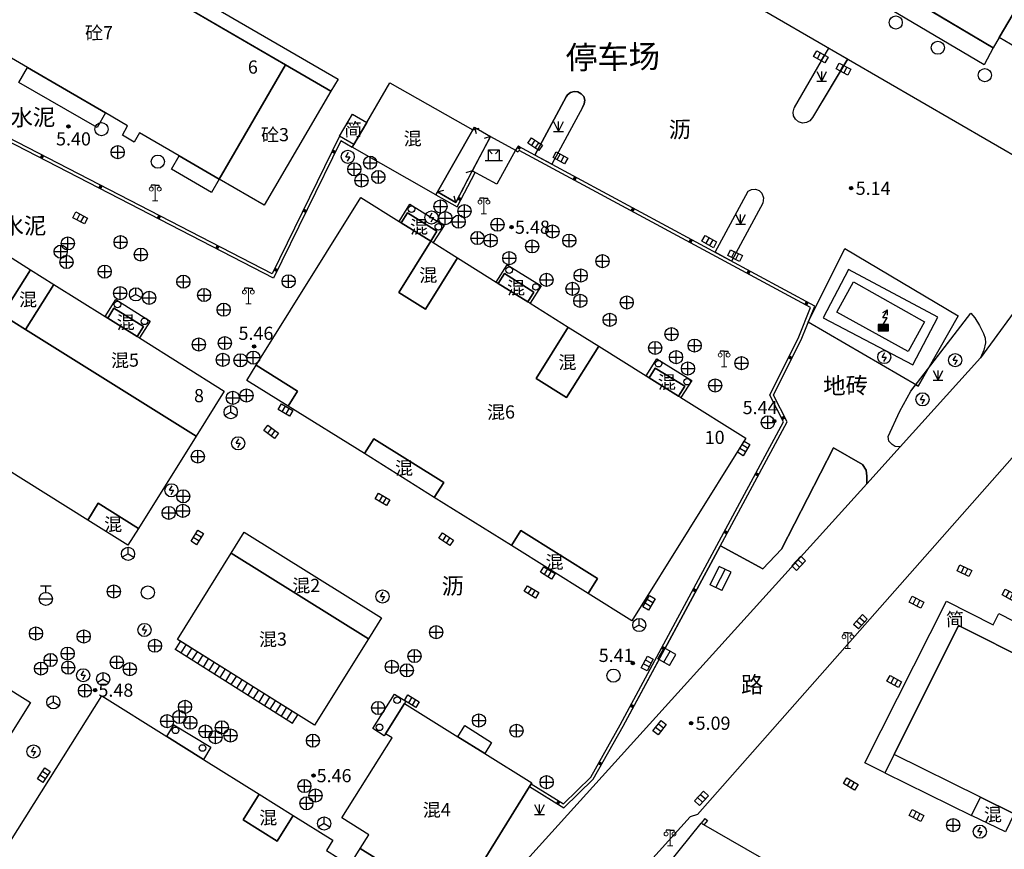
# Model space of a CAD drawing. Extents: x 545469 to 546608, y 3327566 to 3328905.
# Drawn here: x 545866 to 545941, y 3327941 to 3328004 of the extents above; entities that cross this region are included whole.
import ezdxf
from ezdxf.enums import TextEntityAlignment as Align

# ---------------------------------------------------------------- set-up
doc = ezdxf.new("R2010")
doc.units = 0
doc.header["$LTSCALE"] = 1000
doc.header["$MEASUREMENT"] = 0
for name, pattern in [('X32', [1.5, 1, -0.5]), ('X5', [3, 2, -1]), ('X6', [2, 1, -1])]:
    doc.linetypes.add(name, pattern=pattern)
doc.layers.get('0').update_dxf_attribs({"color": 10})
for name, color, linetype in [('DLDW', 252, 'Continuous'), ('DLSS', 252, 'Continuous'), ('DMTZ', 252, 'Continuous'), ('GCD', 252, 'Continuous'), ('GXYZ', 252, 'Continuous'), ('JMD', 252, 'Continuous'), ('SXSS', 5, 'Continuous'), ('ZBTZ', 252, 'Continuous')]:
    doc.layers.add(name, color=color, linetype=linetype)
doc.styles.add('等线', font='Deng.ttf', dxfattribs={"height": 4.065423})
doc.styles.add('等线 Light', font='Dengl.ttf', dxfattribs={"height": 4.065423})
doc.linetypes.add('10422', pattern='A,0.75,[150,AAA.SHX,S=0.5,R=0,X=0,Y=0.5],1.5,[149,AAA.SHX,S=0.15,R=0,X=0,Y=0.4],0.75', length=3)
doc.linetypes.add('1161', pattern='A,0,[149,AAA.SHX,S=0.15,R=0,X=0,Y=0],-1.6', length=1.6)
doc.linetypes.add('444', pattern='A,4.5,[145,AAA.SHX,S=1,R=0,X=0,Y=1],4.5,-0.5,[146,AAA.SHX,S=1,R=0,X=0,Y=0],-0.5', length=10)

# ---------------------------------------------------------------- blocks, each defined once
blk = doc.blocks.new('gc124')
for p, q in [((-0.75, 1.5), (0, 0)), ((0, 0), (0, 1.5)), ((0, 0), (0.75, 1.5)), ((-0.75, 0), (0.75, 0))]:
    blk.add_line(p, q)
blk = doc.blocks.new('gc200')
h = blk.add_hatch(color=256)
edge = h.paths.add_edge_path()
edge.add_arc((0, 0), 0.25, 0, 360)
blk.add_circle((0, 0), 0.25)
blk = doc.blocks.new('gc188')
blk.add_circle((0, 0), 1)
blk = doc.blocks.new('gc043')
for p, q in [((-1, 0), (1, 0)), ((0, -1), (0, 1))]:
    blk.add_line(p, q)
blk.add_circle((0, 0), 1)
blk = doc.blocks.new('gc041')
for p, q in [((-1, 0.5), (1, 0.5)), ((-1, -0.5), (-1, 0.5)), ((-0.33, 0.5), (-0.33, -0.5)), ((0.33, 0.5), (0.33, -0.5)), ((1, 0.5), (1, -0.5)), ((1, -0.5), (-1, -0.5))]:
    blk.add_line(p, q)
blk = doc.blocks.new('gc048')
for q in [(-0.87, -0.5), (0, 1), (0.87, -0.5)]:
    blk.add_line((0, 0), q)
blk.add_circle((0, 0), 1)
blk = doc.blocks.new('gc050')
for points in [[(-0.3, 0), (0.1, 0.69)], [(-0.3, 0), (0.3, 0)], [(0.3, 0), (-0.1, -0.69)]]:
    blk.add_lwpolyline(points)
blk.add_circle((0, 0), 1)
blk = doc.blocks.new('gc133')
for p, q in [((-0.8, 2), (0.8, 2)), ((0, 1), (0, 2)), ((-1, 0), (1, 0))]:
    blk.add_line(p, q)
blk.add_circle((0, 0), 1)
blk = doc.blocks.new('gc129')
at = {"linetype": 'Continuous'}
blk.add_hatch(color=256, dxfattribs=at).paths.add_polyline_path([(0.8, 0.5), (-0.8, 0.5), (-0.8, -0.5), (0, -0.5), (0.8, -0.5)])
blk.add_line((0, 0.5), (0, -0.5), dxfattribs=at)
at = {"linetype": 'Continuous', "flags": 128}
for points in [[(-0.05, 1.5), (0.64, 2.7)], [(-0.05, 2.3), (0.64, 2.7)], [(0.58, 1.5), (-0.05, 1.5)], [(0, 0.5), (0.58, 1.5)], [(0.64, 1.9), (0.64, 2.7)], [(-0.8, -0.5), (0, -0.5), (0.8, -0.5), (0.8, 0.5), (-0.8, 0.5), (-0.8, -0.5)]]:
    blk.add_lwpolyline(points, dxfattribs=at)
blk = doc.blocks.new('gc170')
at = {"linetype": 'Continuous'}
blk.add_circle((0, 0), 0.5, dxfattribs=at)
blk = doc.blocks.new('gc097')
at = {"lineweight": 15}
for p, q in [((-0.6, 2.4), (-0.6, 2.1)), ((0, 0), (0, 2.4)), ((0.6, 2.4), (0.6, 2.1)), ((-0.4, 0), (0.4, 0))]:
    blk.add_line(p, q, dxfattribs=at)
for q in [(-0.6, 2.4), (0.6, 2.4)]:
    blk.add_line((0, 2.4), q)
for centre in [(-0.6, 1.8), (0.6, 1.8)]:
    blk.add_circle(centre, 0.3, dxfattribs=at)
blk = doc.blocks.new('gc022')
at = {"linetype": 'Continuous'}
for p, q in [((-0.8, 1.6), (-0.23, 1.03)), ((0.8, 1.6), (0.23, 1.03))]:
    blk.add_line(p, q, dxfattribs=at)
at = {"linetype": 'Continuous', "flags": 128}
for points in [[(-0.8, 0), (-0.8, 1.6), (0.8, 1.6), (0.8, 0)], [(-1.3, 0), (0, 0), (1.3, 0)]]:
    blk.add_lwpolyline(points, dxfattribs=at)

msp = doc.modelspace()

# ---------------------------------------------------------------- linework, layer by layer
at = {"layer": 'DLDW', "linetype": 'Continuous'}
msp.add_lwpolyline([(545900.617, 3327992.791), (545900.619, 3327992.794), (545902.007, 3327995.404), (545903.886, 3327994.385), (545902.492, 3327991.778)], close=True, dxfattribs=at)
at = {"layer": 'DLDW'}
for points in [[(545918.68, 3327961.356), (545919.379, 3327962.745)], [(545919.126, 3327961.131), (545919.825, 3327962.52)], [(545920.272, 3327962.295), (545919.379, 3327962.745)], [(545919.573, 3327960.906), (545918.68, 3327961.356)], [(545914.723, 3327955.709), (545915.206, 3327956.548)], [(545915.157, 3327955.459), (545915.64, 3327956.298)], [(545916.073, 3327956.049), (545915.206, 3327956.548)], [(545915.59, 3327955.21), (545914.723, 3327955.709)]]:
    msp.add_lwpolyline(points, dxfattribs=at)
at = {"layer": 'DLSS', "linetype": 'X6'}
for points in [[(545896.818, 3328018.744), (545897.381, 3328019.731), (545947.885, 3327990.436), (545939.22, 3327978.59)], [(545967.403, 3328010.4), (545964.23, 3328004.443), (545956.017, 3327989.615), (545952.346, 3327983.98), (545945.269, 3327972.732), (545942.969, 3327970.836), (545942.008, 3327971.421), (545917.736, 3327943.88)], [(545904.031, 3327939.642), (545930.593, 3327969.02), (545930.582, 3327969.597), (545930.53, 3327970.069), (545930.261, 3327970.478), (545928.052, 3327971.75), (545924.107, 3327964.058), (545922.7, 3327962.572), (545919.469, 3327964.312)], [(545917.736, 3327943.88), (545917.168, 3327943.715), (545906.071, 3327931.495)]]:
    msp.add_lwpolyline(points, dxfattribs=at)
at = {"layer": 'DMTZ', "linetype": '10422'}
msp.add_lwpolyline([(545927.279, 3327981.642), (545934.091, 3327978.056), (545935.996, 3327981.674), (545929.211, 3327985.312), (545927.279, 3327981.642)], dxfattribs=at)
at = {"layer": 'JMD', "linetype": 'Continuous'}
for points in [[(545946.326, 3328012.555), (545940.659, 3328002.947), (545940.185, 3328002.143), (545910.5, 3328019.813), (545913.51, 3328024.833), (545914.87, 3328027.101), (545916.323, 3328029.523), (545916.823, 3328030.358), (545924.526, 3328025.776), (545924.99, 3328026.556), (545927.289, 3328025.184), (545926.827, 3328024.407), (545939.206, 3328017.044), (545939.666, 3328017.818), (545941.978, 3328016.435), (545941.521, 3328015.666), (545946.436, 3328012.742)], [(545886.431, 3328000.867), (545881.381, 3327992.173), (545878.343, 3327993.945), (545875.334, 3327995.699), (545874.916, 3327994.981), (545874.025, 3327995.509), (545874.414, 3327996.227), (545872.744, 3327997.199), (545866.811, 3328000.651), (545863.765, 3328002.423), (545863.352, 3328001.714), (545862.449, 3328002.24), (545862.841, 3328002.961), (545861.122, 3328003.961), (545858.084, 3328005.729), (545863.169, 3328014.378)], [(545948.528, 3328011.239), (545942.796, 3328001.656), (545940.659, 3328002.947), (545946.326, 3328012.555)], [(545889.874, 3327998.867), (545884.798, 3327990.185), (545881.381, 3327992.173), (545886.431, 3328000.867)], [(545900.666, 3327995.92), (545897.966, 3327991.209), (545897.842, 3327990.992), (545891.499, 3327994.6), (545891.614, 3327994.796), (545892.591, 3327996.474), (545894.351, 3327999.495)], [(545892.591, 3327996.474), (545891.614, 3327994.796), (545890.532, 3327995.426), (545891.51, 3327997.104)], [(545902.007, 3327995.404), (545900.612, 3327992.797), (545899.365, 3327990.404), (545897.966, 3327991.209), (545900.666, 3327995.92), (545900.775, 3327996.11)], [(545860.672, 3327989.281), (545862.954, 3327987.853), (545863.109, 3327987.757), (545867.046, 3327985.293), (545864.899, 3327981.861), (545851.907, 3327989.989), (545854.054, 3327993.421), (545860.55, 3327989.357)], [(545895.222, 3327988.861), (545897.475, 3327987.459), (545895.045, 3327983.553), (545897.062, 3327982.291), (545899.497, 3327986.18), (545902.428, 3327984.348), (545902.586, 3327984.249), (545904.833, 3327982.844), (545905.008, 3327982.735), (545907.908, 3327980.922), (545905.47, 3327977.027), (545907.781, 3327975.58), (545910.22, 3327979.481), (545913.83, 3327977.224), (545914.051, 3327977.085), (545916.287, 3327975.687), (545916.471, 3327975.572), (545921.399, 3327972.49), (545912.747, 3327958.611), (545909.417, 3327960.68), (545910.133, 3327961.828), (545904.302, 3327965.467), (545903.59, 3327964.326), (545897.729, 3327967.989), (545898.442, 3327969.125), (545893.122, 3327972.445), (545892.419, 3327971.32), (545886.633, 3327974.918), (545887.341, 3327976.053), (545884.184, 3327978.025), (545892.134, 3327990.782), (545895.054, 3327988.965)], [(545864.899, 3327981.861), (545866.679, 3327980.747), (545879.645, 3327972.635), (545875.257, 3327965.617), (545872.196, 3327967.54), (545871.391, 3327966.257), (545863.493, 3327971.192), (545864.31, 3327972.492), (545858.504, 3327976.137), (545857.679, 3327974.824), (545849.79, 3327979.79), (545850.61, 3327981.095), (545847.546, 3327983.019), (545851.907, 3327989.989)], [(545897.475, 3327987.459), (545895.222, 3327988.861), (545895.694, 3327989.62), (545897.919, 3327988.212)], [(545899.497, 3327986.18), (545897.062, 3327982.291), (545895.045, 3327983.553), (545897.475, 3327987.459), (545897.654, 3327987.346)], [(545868.829, 3327984.176), (545866.679, 3327980.747), (545864.899, 3327981.861), (545867.046, 3327985.293)], [(545904.833, 3327982.844), (545902.586, 3327984.249), (545903.051, 3327984.993), (545905.298, 3327983.588)], [(545872.916, 3327981.615), (545875.159, 3327980.209), (545875.327, 3327980.104), (545881.767, 3327976.068), (545879.645, 3327972.635), (545866.679, 3327980.747), (545868.829, 3327984.176), (545872.731, 3327981.731)], [(545934.962, 3327981.339), (545933.721, 3327979.082), (545928.308, 3327982.06), (545929.571, 3327984.357)], [(545875.159, 3327980.209), (545872.916, 3327981.615), (545873.391, 3327982.372), (545875.642, 3327980.979)], [(545910.22, 3327979.481), (545907.781, 3327975.58), (545905.47, 3327977.027), (545907.908, 3327980.922)], [(545916.287, 3327975.687), (545914.051, 3327977.085), (545914.502, 3327977.806), (545916.752, 3327976.43)], [(545825.466, 3327965.709), (545831.177, 3327974.857), (545835.576, 3327972.102), (545835.91, 3327972.637), (545838.177, 3327971.191), (545837.854, 3327970.675), (545849.484, 3327963.392), (545849.807, 3327963.907), (545852.07, 3327962.474), (545851.754, 3327961.97), (545860.334, 3327956.596), (545860.655, 3327957.109), (545862.918, 3327955.665), (545862.609, 3327955.171), (545867.035, 3327952.399), (545861.302, 3327943.264)], [(545897.729, 3327967.989), (545892.419, 3327971.32), (545893.122, 3327972.445), (545898.442, 3327969.125)], [(545875.257, 3327965.617), (545874.435, 3327964.35), (545871.391, 3327966.257), (545872.196, 3327967.54)], [(545892.725, 3327957.246), (545882.287, 3327963.745), (545883.28, 3327965.34), (545893.711, 3327958.827)], [(545910.133, 3327961.828), (545909.417, 3327960.68), (545903.59, 3327964.326), (545904.302, 3327965.467)], [(545892.725, 3327957.246), (545888.63, 3327950.676), (545878.21, 3327957.197), (545882.287, 3327963.745)], [(545944.179, 3327957.358), (545943.205, 3327955.426), (545937.568, 3327958.257), (545932.661, 3327948.456), (545931.956, 3327947.06), (545930.45, 3327947.819), (545936.642, 3327960.095), (545940.19, 3327958.305), (545940.618, 3327959.154), (545942.913, 3327957.997)], [(545943.205, 3327955.426), (545956.234, 3327948.888), (545961.323, 3327946.358), (545961.766, 3327947.248), (545964.377, 3327945.954), (545963.933, 3327945.06), (545969.485, 3327942.299), (545968.681, 3327940.678), (545966.734, 3327936.754), (545964.688, 3327932.63), (545963.73, 3327933.103), (545949.25, 3327940.258), (545948.152, 3327940.801), (545941.798, 3327943.94), (545939.231, 3327945.209), (545932.661, 3327948.456), (545937.568, 3327958.257)], [(545884.431, 3327945.428), (545883.21, 3327943.478), (545885.784, 3327941.866), (545887.005, 3327943.816), (545890.02, 3327941.933), (545889.535, 3327941.152), (545891.316, 3327940.047), (545892.097, 3327941.305), (545899.264, 3327936.856), (545892.989, 3327926.848), (545891.472, 3327924.429), (545864.965, 3327940.982), (545872.469, 3327952.905), (545877.399, 3327949.823), (545880.183, 3327948.083)], [(545899.264, 3327936.856), (545892.097, 3327941.305), (545892.747, 3327942.339), (545890.696, 3327943.627), (545894.526, 3327949.728), (545894.023, 3327950.032), (545895.456, 3327952.337), (545899.511, 3327949.801), (545901.561, 3327948.519), (545905.128, 3327946.289), (545904.954, 3327946.009), (545901.505, 3327940.444), (545901.717, 3327940.284), (545899.509, 3327936.707)], [(545887.005, 3327943.816), (545885.784, 3327941.866), (545883.21, 3327943.478), (545884.431, 3327945.428)], [(545941.798, 3327943.94), (545941.119, 3327942.567), (545938.547, 3327943.824), (545939.231, 3327945.209)], [(545927.12, 3327937.317), (545925.883, 3327934.884), (545920.56, 3327937.589), (545919.538, 3327938.108), (545916.662, 3327932.448), (545915.953, 3327931.052), (545912.619, 3327932.669), (545909.331, 3327934.416), (545910.115, 3327935.545), (545910.402, 3327935.445), (545910.816, 3327936.329), (545912.961, 3327937.488), (545915.507, 3327940.13), (545918.012, 3327943.246), (545925.815, 3327938.755), (545925.502, 3327938.139)]]:
    msp.add_lwpolyline(points, close=True, dxfattribs=at)
at = {"layer": 'JMD', "linetype": 'X5'}
for points in [[(545940.185, 3328002.143), (545939.511, 3328000.852), (545909.709, 3328018.519), (545910.5, 3328019.813)], [(545890.424, 3327999.76), (545889.874, 3327998.867), (545886.431, 3328000.867), (545863.169, 3328014.378), (545863.694, 3328015.285)], [(545872.744, 3327997.199), (545872.108, 3327996.104), (545866.153, 3327999.52), (545866.811, 3328000.651)], [(545881.381, 3327992.173), (545880.792, 3327991.169), (545877.751, 3327992.927), (545878.343, 3327993.945)], [(545898.482, 3327988.654), (545897.654, 3327987.346), (545897.475, 3327987.459), (545897.919, 3327988.212), (545895.694, 3327989.62), (545895.222, 3327988.861), (545895.054, 3327988.965), (545895.869, 3327990.276)], [(545905.844, 3327984.072), (545905.008, 3327982.735), (545904.833, 3327982.844), (545905.298, 3327983.588), (545903.051, 3327984.993), (545902.586, 3327984.249), (545902.428, 3327984.348), (545903.254, 3327985.669)], [(545876.13, 3327981.385), (545875.327, 3327980.104), (545875.159, 3327980.209), (545875.642, 3327980.979), (545873.391, 3327982.372), (545872.916, 3327981.615), (545872.731, 3327981.731), (545873.54, 3327983.022)], [(545887.341, 3327976.053), (545886.633, 3327974.918), (545883.476, 3327976.881), (545884.184, 3327978.025)], [(545917.284, 3327976.873), (545916.471, 3327975.572), (545916.287, 3327975.687), (545916.752, 3327976.43), (545914.502, 3327977.806), (545914.051, 3327977.085), (545913.83, 3327977.224), (545914.645, 3327978.528)], [(545895.56, 3327952.504), (545895.456, 3327952.337), (545894.023, 3327950.032), (545893.929, 3327949.88), (545893.061, 3327950.42), (545894.712, 3327953.032)], [(545880.761, 3327949.007), (545880.183, 3327948.083), (545877.399, 3327949.823), (545877.944, 3327950.695)], [(545902.087, 3327949.359), (545901.561, 3327948.519), (545899.511, 3327949.801), (545900.041, 3327950.649)]]:
    msp.add_lwpolyline(points, close=True, dxfattribs=at)
at = {"layer": 'JMD', "linetype": 'Continuous'}
for points in [[(545891.614, 3327994.796), (545890.532, 3327995.426), (545885.408, 3327984.986), (545855.214, 3328000.553), (545854.512, 3328002.895)], [(545891.488, 3327994.58), (545890.639, 3327995.075), (545885.52, 3327984.647), (545855.005, 3328000.379), (545854.34, 3328002.597)], [(545891.614, 3327994.796), (545891.488, 3327994.58)], [(545904.954, 3327946.009), (545907.573, 3327944.386), (545909.811, 3327946.584), (545912.079, 3327950.592), (545924.54, 3327973.727), (545923.501, 3327975.763), (545925.656, 3327980.097), (545926.64, 3327982.531), (545904.104, 3327994.678), (545903.886, 3327994.385)], [(545903.886, 3327994.385), (545904.087, 3327994.236)], [(545905.086, 3327946.221), (545907.538, 3327944.702), (545909.61, 3327946.738), (545911.86, 3327950.713), (545924.258, 3327973.73), (545923.221, 3327975.762), (545925.428, 3327980.199), (545926.325, 3327982.417), (545904.176, 3327994.355), (545904.087, 3327994.236)], [(545897.842, 3327990.992), (545899.465, 3327990.058), (545900.837, 3327992.672)], [(545897.966, 3327991.209), (545899.365, 3327990.404), (545900.616, 3327992.788)], [(545900.837, 3327992.672), (545900.616, 3327992.788)], [(545897.842, 3327990.992), (545897.966, 3327991.209)], [(545878.074, 3327956.433), (545878.456, 3327957.043)], [(545887.357, 3327951.473), (545878.384, 3327957.088)], [(545878.002, 3327956.478), (545886.958, 3327950.836)], [(545878.497, 3327956.166), (545878.88, 3327956.778)], [(545878.92, 3327955.9), (545879.303, 3327956.513)], [(545879.343, 3327955.633), (545879.727, 3327956.247)], [(545879.766, 3327955.367), (545880.151, 3327955.982)], [(545880.189, 3327955.1), (545880.575, 3327955.717)], [(545880.612, 3327954.834), (545880.999, 3327955.452)], [(545881.035, 3327954.567), (545881.423, 3327955.186)], [(545881.458, 3327954.301), (545881.847, 3327954.921)], [(545881.881, 3327954.034), (545882.27, 3327954.656)], [(545882.304, 3327953.767), (545882.694, 3327954.39)], [(545882.727, 3327953.501), (545883.118, 3327954.125)], [(545883.15, 3327953.235), (545883.542, 3327953.86)], [(545883.573, 3327952.968), (545883.966, 3327953.595)], [(545883.997, 3327952.701), (545884.39, 3327953.33)], [(545884.42, 3327952.435), (545884.813, 3327953.064)], [(545884.843, 3327952.168), (545885.237, 3327952.799)], [(545885.266, 3327951.902), (545885.661, 3327952.534)], [(545885.689, 3327951.635), (545886.085, 3327952.268)], [(545886.112, 3327951.369), (545886.509, 3327952.003)], [(545886.535, 3327951.102), (545886.933, 3327951.738)], [(545886.958, 3327950.836), (545887.357, 3327951.473)], [(545904.954, 3327946.009), (545905.086, 3327946.221)], [(545918.296, 3327943.599), (545918.012, 3327943.246)], [(545918.296, 3327943.599), (545918.491, 3327943.443)], [(545918.012, 3327943.246), (545918.232, 3327943.12)], [(545918.491, 3327943.443), (545918.232, 3327943.12)]]:
    msp.add_lwpolyline(points, dxfattribs=at)
at = {"layer": 'JMD'}
for points in [[(545900.666, 3327995.92), (545901.149, 3327996.051)], [(545900.775, 3327996.11), (545900.906, 3327995.628)], [(545902.007, 3327995.404), (545901.528, 3327995.259)], [(545900.612, 3327992.797), (545900.135, 3327992.647)], [(545897.966, 3327991.209), (545898.448, 3327991.34)], [(545899.365, 3327990.404), (545899.235, 3327990.887)]]:
    msp.add_lwpolyline(points, dxfattribs=at)
at = {"layer": 'JMD', "const_width": 0.25}
for points in [[(545889.983, 3327994.306), (545890.207, 3327994.196)], [(545904.074, 3327994.639), (545904.274, 3327994.489)], [(545867.971, 3327993.976), (545867.857, 3327993.753)], [(545908.462, 3327992.329), (545908.343, 3327992.109)], [(545872.415, 3327991.684), (545872.301, 3327991.462)], [(545899.756, 3327990.612), (545899.535, 3327990.728)], [(545887.78, 3327989.818), (545888.004, 3327989.708)], [(545912.863, 3327989.957), (545912.745, 3327989.737)], [(545876.86, 3327989.393), (545876.745, 3327989.171)], [(545917.265, 3327987.584), (545917.146, 3327987.364)], [(545881.304, 3327987.102), (545881.189, 3327986.88)], [(545885.577, 3327985.329), (545885.801, 3327985.219)], [(545921.666, 3327985.212), (545921.548, 3327984.992)], [(545926.068, 3327982.839), (545925.949, 3327982.619)], [(545924.889, 3327978.553), (545924.665, 3327978.664)], [(545924.358, 3327974.085), (545924.135, 3327973.971)], [(545922.359, 3327969.678), (545922.139, 3327969.797)], [(545919.988, 3327965.276), (545919.768, 3327965.395)], [(545917.617, 3327960.874), (545917.397, 3327960.993)], [(545915.246, 3327956.472), (545915.026, 3327956.591)], [(545912.875, 3327952.07), (545912.655, 3327952.188)], [(545910.443, 3327947.701), (545910.225, 3327947.824)], [(545907.08, 3327944.691), (545907.212, 3327944.904)]]:
    msp.add_lwpolyline(points, dxfattribs=at)
at = {"layer": 'JMD', "linetype": '444'}
msp.add_lwpolyline([(545934.484, 3327976.429), (545926.144, 3327981.292), (545928.924, 3327986.9), (545937.533, 3327981.791), (545934.484, 3327976.429)], dxfattribs=at)
at = {"layer": 'JMD', "linetype": 'X32'}
msp.add_lwpolyline([(545931.956, 3327947.06), (545938.547, 3327943.824)], dxfattribs=at)
at = {"layer": 'SXSS'}
for points in [[(545919.573, 3327960.906), (545920.272, 3327962.295)], [(545915.59, 3327955.21), (545916.073, 3327956.049)]]:
    msp.add_lwpolyline(points, dxfattribs=at)
at = {"layer": 'ZBTZ', "linetype": '1161'}
for points in [[(545929.137, 3328001.324), (545926.457, 3327996.848), (545926.257, 3327996.611), (545926.007, 3327996.473), (545925.707, 3327996.435), (545925.407, 3327996.523), (545925.17, 3327996.723), (545925.032, 3327996.986), (545924.995, 3327997.273), (545925.082, 3327997.573), (545925.102, 3327997.624), (545927.718, 3328002.148)], [(545908.982, 3327997.628), (545909.119, 3327997.891), (545909.157, 3327998.178), (545909.082, 3327998.441), (545908.894, 3327998.666), (545908.632, 3327998.803), (545908.357, 3327998.841), (545908.082, 3327998.766), (545907.857, 3327998.578), (545907.76, 3327998.436), (545905.363, 3327993.999)], [(545908.982, 3327997.628), (545906.652, 3327993.305)], [(545919.057, 3327986.618), (545921.564, 3327991.27), (545921.839, 3327991.395), (545922.127, 3327991.407), (545922.402, 3327991.307), (545922.614, 3327991.108), (545922.752, 3327990.745), (545922.68, 3327990.358), (545920.303, 3327985.947)], [(545938.483, 3327981.981), (545938.797, 3327981.637), (545939.143, 3327981.061), (545939.446, 3327980.433), (545939.576, 3327980.078), (545939.598, 3327979.723), (545939.49, 3327979.182), (545939.22, 3327978.59), (545933.121, 3327971.831), (545932.744, 3327971.853), (545932.515, 3327972.017), (545932.258, 3327972.253), (545932.217, 3327972.618), (545933.103, 3327974.533), (545933.926, 3327976.066), (545938.483, 3327981.981)], [(545933.121, 3327971.831), (545930.593, 3327969.02)]]:
    msp.add_lwpolyline(points, dxfattribs=at)
for points in [[(545929.131, 3328001.314), (545926.457, 3327996.848), (545926.257, 3327996.611), (545926.007, 3327996.473), (545925.707, 3327996.435), (545925.407, 3327996.523), (545925.17, 3327996.723), (545925.032, 3327996.986), (545924.995, 3327997.273), (545925.082, 3327997.573), (545925.102, 3327997.624), (545927.712, 3328002.137)], [(545908.982, 3327997.628), (545906.652, 3327993.305), (545905.363, 3327993.999), (545907.76, 3327998.436), (545907.857, 3327998.578), (545908.082, 3327998.766), (545908.357, 3327998.841), (545908.632, 3327998.803), (545908.894, 3327998.666), (545909.082, 3327998.441), (545909.157, 3327998.178), (545909.119, 3327997.891)], [(545922.68, 3327990.358), (545920.303, 3327985.947), (545919.057, 3327986.618), (545921.564, 3327991.27), (545921.839, 3327991.395), (545922.127, 3327991.407), (545922.402, 3327991.307), (545922.614, 3327991.108), (545922.752, 3327990.745)], [(545939.22, 3327978.59), (545933.121, 3327971.831), (545932.744, 3327971.853), (545932.515, 3327972.017), (545932.258, 3327972.253), (545932.217, 3327972.618), (545933.103, 3327974.533), (545933.926, 3327976.066), (545934.292, 3327976.541), (545934.484, 3327976.429), (545935.267, 3327977.806), (545938.483, 3327981.981), (545938.797, 3327981.637), (545939.143, 3327981.061), (545939.446, 3327980.433), (545939.576, 3327980.078), (545939.598, 3327979.723), (545939.49, 3327979.182)], [(545930.593, 3327969.02), (545904.031, 3327939.642), (545893.979, 3327926.227), (545892.989, 3327926.848), (545899.264, 3327936.856), (545899.509, 3327936.707), (545901.717, 3327940.284), (545901.505, 3327940.444), (545904.954, 3327946.009), (545907.573, 3327944.386), (545909.811, 3327946.584), (545912.079, 3327950.592), (545914.808, 3327955.66), (545915.157, 3327955.459), (545915.64, 3327956.298), (545915.268, 3327956.512), (545919.469, 3327964.312), (545922.7, 3327962.572), (545924.107, 3327964.058), (545928.052, 3327971.75), (545930.261, 3327970.478), (545930.53, 3327970.069), (545930.582, 3327969.597)]]:
    msp.add_lwpolyline(points, close=True, dxfattribs=at)

# ---------------------------------------------------------------- block references
at = {"layer": 'DLDW', "xscale": 0.5, "yscale": 0.5, "zscale": 0.5}
for name, p in [('gc022', (545902.251, 3327993.59)), ('gc097', (545876.526, 3327990.518)), ('gc097', (545901.499, 3327989.53)), ('gc097', (545883.604, 3327982.691)), ('gc097', (545919.749, 3327977.906)), ('gc097', (545929.156, 3327956.494)), ('gc097', (545915.641, 3327941.512))]:
    msp.add_blockref(name, p, dxfattribs=at)
at = {"layer": 'GCD', "xscale": 0.5, "yscale": 0.5, "zscale": 0.5}
for p in [(545869.931, 3327996.179, 5.4), (545929.402, 3327991.489, 5.14), (545903.602, 3327988.528, 5.483), (545884.034, 3327979.463, 5.461), (545923.564, 3327973.782, 5.437), (545912.804, 3327955.392, 5.405), (545871.951, 3327953.349, 5.475), (545917.24, 3327950.829, 5.09), (545888.55, 3327946.852, 5.461)]:
    msp.add_blockref('gc200', p, dxfattribs=at)
at = {"layer": 'GXYZ', "xscale": 0.5, "yscale": 0.5, "zscale": 0.5}
for name, p in [('gc188', (545932.79, 3328004.076)), ('gc188', (545935.987, 3328002.156)), ('gc188', (545939.564, 3328000.071)), ('gc188', (545872.436, 3327995.969)), ('gc043', (545873.674, 3327994.216)), ('gc188', (545876.718, 3327993.504)), ('gc050', (545891.151, 3327993.872)), ('gc043', (545892.848, 3327993.423)), ('gc043', (545891.652, 3327992.922)), ('gc043', (545892.198, 3327992.069)), ('gc043', (545893.476, 3327992.335)), ('gc043', (545898.204, 3327990.098)), ('gc043', (545900.024, 3327989.744)), ('gc050', (545897.521, 3327989.256)), ('gc043', (545898.565, 3327989.208)), ('gc043', (545899.579, 3327988.937)), ('gc043', (545902.531, 3327988.716)), ('gc043', (545906.709, 3327988.19)), ('gc043', (545869.887, 3327987.288)), ('gc043', (545873.893, 3327987.379)), ('gc043', (545901.011, 3327987.696)), ('gc043', (545902.007, 3327987.51)), ('gc043', (545907.985, 3327987.501)), ('gc043', (545869.341, 3327986.661)), ('gc043', (545875.43, 3327986.438)), ('gc043', (545905.165, 3327987.06)), ('gc043', (545869.783, 3327985.875)), ('gc043', (545903.426, 3327986.163)), ('gc043', (545910.503, 3327985.939)), ('gc043', (545872.684, 3327985.145)), ('gc043', (545878.661, 3327984.381)), ('gc043', (545886.66, 3327984.408)), ('gc043', (545906.259, 3327984.515)), ('gc043', (545908.853, 3327984.854)), ('gc043', (545873.86, 3327983.51)), ('gc048', (545875.058, 3327983.417)), ('gc043', (545908.234, 3327983.832)), ('gc043', (545876.066, 3327983.156)), ('gc043', (545880.236, 3327983.368)), ('gc043', (545908.821, 3327982.925)), ('gc043', (545912.351, 3327982.804)), ('gc043', (545881.728, 3327982.249)), ('gc043', (545911.055, 3327981.484)), ('gc129', (545931.846, 3327980.884)), ('gc043', (545881.807, 3327979.715)), ('gc043', (545915.753, 3327980.397)), ('gc043', (545879.831, 3327979.607)), ('gc043', (545914.513, 3327979.346)), ('gc043', (545917.508, 3327979.524)), ('gc043', (545881.654, 3327978.442)), ('gc043', (545882.997, 3327978.405)), ('gc043', (545883.978, 3327978.608)), ('gc043', (545916.094, 3327978.643)), ('gc043', (545921.065, 3327978.19)), ('gc050', (545931.916, 3327978.651)), ('gc050', (545937.308, 3327978.413)), ('gc043', (545917, 3327977.781)), ('gc043', (545919.067, 3327976.497)), ('gc043', (545882.413, 3327975.554)), ('gc043', (545883.455, 3327975.732)), ('gc050', (545934.818, 3327975.438)), ('gc048', (545882.26, 3327974.469)), ('gc043', (545923.068, 3327973.688)), ('gc050', (545882.823, 3327972.099)), ('gc043', (545879.763, 3327971.089)), ('gc050', (545877.753, 3327968.527)), ('gc043', (545878.653, 3327968.072)), ('gc043', (545878.63, 3327966.967)), ('gc043', (545877.548, 3327966.808)), ('gc048', (545874.457, 3327963.695)), ('gc133', (545868.217, 3327960.274)), ('gc043', (545873.379, 3327960.837)), ('gc188', (545875.958, 3327960.763)), ('gc050', (545893.791, 3327960.454)), ('gc048', (545913.301, 3327958.289)), ('gc043', (545867.461, 3327957.642)), ('gc043', (545871.088, 3327957.421)), ('gc050', (545875.703, 3327957.913)), ('gc043', (545897.869, 3327957.746)), ('gc043', (545876.504, 3327956.715)), ('gc043', (545869.868, 3327956.12)), ('gc043', (545896.221, 3327955.933)), ('gc043', (545868.573, 3327955.63)), ('gc043', (545869.916, 3327955.053)), ('gc043', (545873.606, 3327955.457)), ('gc043', (545894.507, 3327955.111)), ('gc043', (545867.844, 3327954.979)), ('gc050', (545871.05, 3327954.473)), ('gc043', (545874.59, 3327954.94)), ('gc043', (545895.644, 3327954.846)), ('gc188', (545911.339, 3327954.443)), ('gc048', (545872.574, 3327954.182)), ('gc043', (545871.183, 3327953.303)), ('gc048', (545868.785, 3327952.417)), ('gc043', (545878.787, 3327952.076)), ('gc043', (545878.36, 3327951.303)), ('gc043', (545893.46, 3327951.987)), ('gc043', (545877.424, 3327950.984)), ('gc043', (545879.19, 3327950.869)), ('gc043', (545881.585, 3327950.512)), ('gc043', (545901.12, 3327951.033)), ('gc043', (545880.347, 3327950.206)), ('gc043', (545881.098, 3327949.77)), ('gc043', (545882.24, 3327949.895)), ('gc043', (545903.98, 3327950.256)), ('gc043', (545888.506, 3327949.503)), ('gc050', (545867.272, 3327948.679)), ('gc043', (545887.858, 3327946.056)), ('gc043', (545906.262, 3327946.353)), ('gc043', (545888.702, 3327945.332)), ('gc043', (545888.011, 3327944.741)), ('gc048', (545889.354, 3327943.208)), ('gc043', (545937.151, 3327943.077)), ('gc050', (545939.179, 3327942.588))]:
    msp.add_blockref(name, p, dxfattribs=at)
at = {"layer": 'GXYZ'}
for p, xscale, yscale, zscale, rotation in [((545927.101, 3328001.467), 0.5, 0.5, 0.5, 150.0527648925781), ((545928.822, 3328000.537), 0.4999999999999999, 0.4999999999999999, 0.4999999999999999, 331.7319030761719), ((545905.389, 3327994.826), 0.5, 0.5, 0.5, 145.7217102050781), ((545907.309, 3327993.786), 0.5, 0.5, 0.5, 330.7676391601562), ((545870.825, 3327989.225), 0.5, 0.5, 0.5, 331.7435760498047), ((545918.624, 3327987.431), 0.5, 0.5, 0.5, 329.9768295288086), ((545920.579, 3327986.367), 0.5, 0.5, 0.5, 334.1712951660156), ((545886.423, 3327974.631), 0.5, 0.5, 0.5, 329.3056488037109), ((545885.339, 3327972.971), 0.5, 0.5, 0.5, 323.8118820190429), ((545921.236, 3327971.711), 0.5, 0.5, 0.5, 238.4604034423828), ((545893.801, 3327967.837), 0.5, 0.5, 0.5, 329.1850357055663), ((545879.717, 3327964.952), 0.4999999999999999, 0.4999999999999999, 0.4999999999999999, 238.4205474853516), ((545898.625, 3327964.815), 0.4999999999999999, 0.4999999999999999, 0.4999999999999999, 326.506103515625), ((545925.41, 3327962.981), 0.5, 0.5, 0.5, 226.8514404296875), ((545906.348, 3327962.249), 0.5, 0.5, 0.5, 328.3853912353516), ((545938.004, 3327962.417), 0.5, 0.5, 0.5, 335.2644424438477), ((545905.113, 3327960.801), 0.5, 0.5, 0.5, 328.2147903442382), ((545941.425, 3327960.563), 0.5, 0.5, 0.5, 331.8090744018555), ((545914.037, 3327959.982), 0.5, 0.5, 0.5, 58.77858734130859), ((545934.358, 3327960.028), 0.4999999999999999, 0.4999999999999999, 0.4999999999999999, 332.7217636108398), ((545930.11, 3327958.544), 0.4999999999999999, 0.4999999999999999, 0.4999999999999999, 227.8974304199219), ((545913.908, 3327955.365), 0.4999999999999999, 0.4999999999999999, 0.4999999999999999, 242.3451080322265), ((545932.674, 3327954), 0.5, 0.5, 0.5, 331.286750793457), ((545896.028, 3327952.502), 0.4999999999999999, 0.4999999999999999, 0.4999999999999999, 329.1227645874024), ((545914.846, 3327950.483), 0.4999999999999999, 0.4999999999999999, 0.4999999999999999, 231.493408203125), ((545868.064, 3327946.882), 0.4999999999999999, 0.4999999999999999, 0.4999999999999999, 236.5118713378906), ((545929.367, 3327946.217), 0.4999999999999999, 0.4999999999999999, 0.4999999999999999, 329.0469207763672), ((545918.028, 3327945.122), 0.4999999999999999, 0.4999999999999999, 0.4999999999999999, 46.66242980957031), ((545934.37, 3327943.815), 0.5, 0.5, 0.5, 333.0287246704101)]:
    msp.add_blockref('gc041', p, dxfattribs=dict(at, xscale=xscale, yscale=yscale, zscale=zscale, rotation=rotation))
at = {"layer": 'JMD', "xscale": 0.5, "yscale": 0.5, "zscale": 0.5}
for p in [(545895.99, 3327989.885), (545898.036, 3327988.549), (545903.419, 3327985.254), (545905.455, 3327983.979), (545873.658, 3327982.65), (545875.71, 3327981.368), (545914.772, 3327978.149), (545916.934, 3327976.78), (545894.913, 3327952.581), (545878.058, 3327950.286), (545893.57, 3327950.516), (545880.12, 3327948.946)]:
    msp.add_blockref('gc170', p, dxfattribs=at)
at = {"layer": 'ZBTZ', "xscale": 0.5, "yscale": 0.5, "zscale": 0.5}
for p in [(545927.162, 3327999.605), (545907.161, 3327995.79), (545921.004, 3327988.739), (545936.004, 3327976.893), (545905.72, 3327943.893)]:
    msp.add_blockref('gc124', p, dxfattribs=at)

# ---------------------------------------------------------------- texts
at = {"layer": 'DLSS', "style": '等线 Light'}
for s, p in [('水泥', (545867.222, 3327996.874)), ('沥', (545916.388, 3327995.95)), ('水泥', (545866.542, 3327988.622)), ('沥', (545899.136, 3327961.261)), ('路', (545921.881, 3327953.767))]:
    msp.add_text(s, height=1.25, rotation=360.8524, dxfattribs=at).set_placement(p, align=Align.MIDDLE_CENTER)
at = {"layer": 'DMTZ', "style": '等线'}
msp.add_text('地砖', height=1.25, rotation=360.8524, dxfattribs=at).set_placement((545928.981, 3327976.483), align=Align.MIDDLE_CENTER)
at = {"layer": 'GCD', "style": '等线'}
for s, p in [('5.40', (545870.313, 3327995.231)), ('5.14', (545931.071, 3327991.477)), ('5.48', (545905.183, 3327988.52)), ('5.46', (545884.177, 3327980.459)), ('5.44', (545922.481, 3327974.816)), ('5.41', (545911.545, 3327955.982)), ('5.48', (545873.533, 3327953.341)), ('5.09', (545918.908, 3327950.829)), ('5.46', (545890.113, 3327946.844))]:
    msp.add_text(s, height=1, dxfattribs=at).set_placement(p, align=Align.MIDDLE_CENTER)
at = {"layer": 'JMD'}
for s, height, style, p in [('砼7', 1, '等线 Light', (545872.257, 3328003.29)), ('停车场', 1.75, '等线', (545911.302, 3328001.463)), ('6', 1, '等线', (545883.942, 3328000.689)), ('砼3', 1, '等线 Light', (545885.627, 3327995.544)), ('简', 1, '等线 Light', (545891.562, 3327995.95)), ('混', 1, '等线 Light', (545896.083, 3327995.254)), ('混', 1, '等线 Light', (545896.57, 3327988.544)), ('混', 1, '等线 Light', (545897.271, 3327984.877)), ('混', 1, '等线 Light', (545903.942, 3327983.918)), ('混', 1, '等线 Light', (545874.279, 3327981.291)), ('混5', 1, '等线 Light', (545874.223, 3327978.411)), ('混', 1, '等线 Light', (545907.845, 3327978.252)), ('混', 1, '等线 Light', (545915.402, 3327976.748)), ('8', 1, '等线', (545879.848, 3327975.724)), ('混6', 1, '等线 Light', (545902.796, 3327974.47)), ('10', 1, '等线', (545919.031, 3327972.547)), ('混', 1, '等线 Light', (545895.431, 3327970.217)), ('混', 1, '等线 Light', (545873.324, 3327965.939)), ('混', 1, '等线 Light', (545906.861, 3327963.074)), ('混2', 1, '等线 Light', (545887.999, 3327961.291)), ('简', 1, '等线 Light', (545937.283, 3327958.736)), ('混3', 1, '等线 Light', (545885.468, 3327957.21)), ('混', 1, '等线 Light', (545885.107, 3327943.647)), ('混4', 1, '等线 Light', (545897.915, 3327944.246)), ('混', 1, '等线 Light', (545940.172, 3327943.887))]:
    msp.add_text(s, height=height, rotation=360.8524, dxfattribs=dict(at, style=style)).set_placement(p, align=Align.MIDDLE_CENTER)
at = {"layer": 'JMD', "style": '等线 Light'}
msp.add_text('混', height=1, dxfattribs=at).set_placement((545866.864, 3327983.021), align=Align.MIDDLE_CENTER)

doc.saveas('drawing.dxf')
